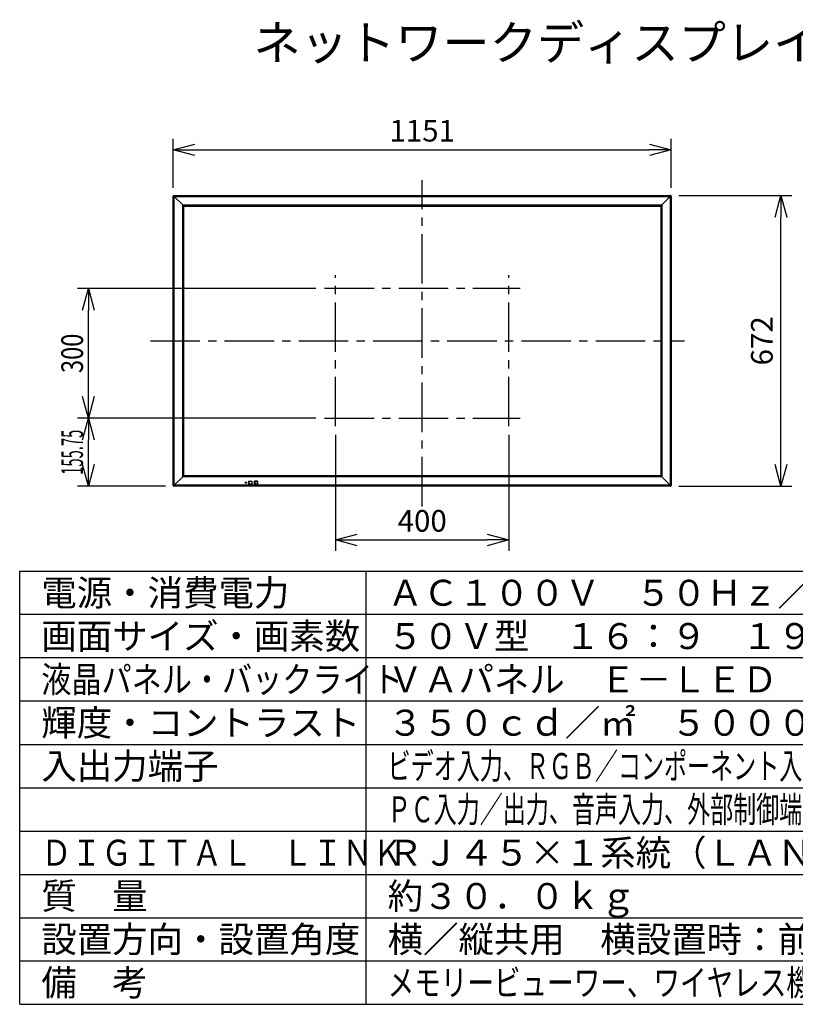
# Model space of a CAD drawing. Units: millimetres. Extents: x 2 to 137, y 257 to 371.
# Drawn here: x 2 to 92, y 257 to 371 of the extents above; entities that cross this region are included whole.
import ezdxf

# ---------------------------------------------------------------- set-up
doc = ezdxf.new("R2010")
doc.units = ezdxf.units.MM
doc.linetypes.add('CENTER2', pattern=[28.575, 19.05, -3.175, 3.175, -3.175])
for name, color, linetype in [('GAIKEI', 7, 'Continuous'), ('MOJI1', 2, 'Continuous'), ('SUNPO', 3, 'Continuous'), ('WAKU', 4, 'Continuous')]:
    doc.layers.add(name, color=color, linetype=linetype)
doc.styles.add('r_Ext2_1', font='exthalf2.shx', dxfattribs={"bigfont": 'extfont2.shx'})
doc.styles.get("Standard").update_dxf_attribs({"font": 'monotxt.shx', "bigfont": 'bigfont.shx'})
doc.dimstyles.get("Standard").update_dxf_attribs({"dimscale": 0, "dimtxt": 2.5, "dimasz": 2.5, "dimexe": 1.25, "dimexo": 1, "dimtad": 1, "dimdec": 0, "dimlfac": 20, "dimtxsty": 'Standard', "dimblk": 'OPEN30', "dimcen": 2.5, "dimclrd": 256, "dimclre": 256, "dimclrt": 256, "dimadec": 8, "dimazin": 2, "dimtfac": 1, "dimtdec": 0, "dimtmove": 0, "dimatfit": 3, "dimldrblk": 'OPEN30', "dimfxl": 0, "dimfrac": 2, "dimarcsym": 0})

# ---------------------------------------------------------------- blocks, each defined once
blk = doc.blocks.new('_Open30')
at = {"color": 0, "linetype": 'ByBlock', "lineweight": -2}
for p, q in [((-1, 0.268), (0, 0)), ((0, 0), (-1, -0.268)), ((0, 0), (-1, 0))]:
    blk.add_line(p, q, dxfattribs=at)
blk = doc.blocks.new('*D3')
at = {"layer": 'SUNPO', "lineweight": -2, "ltscale": 0.3}
for p, q in [((38.49, 322.72), (38.49, 309.35)), ((58.49, 322.72), (58.49, 309.35)), ((40.99, 310.6), (55.99, 310.6))]:
    blk.add_line(p, q, dxfattribs=at)
at = {"layer": 'SUNPO', "lineweight": -2, "ltscale": 0.3, "xscale": 2.5, "yscale": 2.5, "zscale": 2.5, "rotation": 180}
blk.add_blockref('_Open30', (38.49, 310.6), dxfattribs=at)
at = {"layer": 'SUNPO', "lineweight": -2, "ltscale": 0.3, "xscale": 2.5, "yscale": 2.5, "zscale": 2.5}
blk.add_blockref('_Open30', (58.49, 310.6), dxfattribs=at)
at = {"layer": 'SUNPO', "ltscale": 0.3, "insert": (48.49, 312.48), "char_height": 2.5, "attachment_point": 5}
blk.add_mtext('400', dxfattribs=at)
blk = doc.blocks.new('*D1')
at = {"layer": 'SUNPO', "lineweight": -2, "ltscale": 0.3}
for p, q in [((78.14, 350.36), (91.17, 350.36)), ((89.92, 319.29), (89.92, 347.86)), ((78.14, 316.79), (91.17, 316.79))]:
    blk.add_line(p, q, dxfattribs=at)
at = {"layer": 'SUNPO', "lineweight": -2, "ltscale": 0.3, "xscale": 2.5, "yscale": 2.5, "zscale": 2.5}
for p, rotation in [((89.92, 350.36), 90), ((89.92, 316.79), 270)]:
    blk.add_blockref('_Open30', p, dxfattribs=dict(at, rotation=rotation))
at = {"layer": 'SUNPO', "ltscale": 0.3, "insert": (88.05, 333.58), "char_height": 2.5, "attachment_point": 5, "rotation": 90}
blk.add_mtext('672', dxfattribs=at)
blk = doc.blocks.new('*D4')
at = {"layer": 'SUNPO', "lineweight": -2, "ltscale": 0.3}
for p, q in [((36.21, 324.64), (8.69, 324.64)), ((9.94, 319.29), (9.94, 322.14)), ((18.85, 316.79), (8.69, 316.79))]:
    blk.add_line(p, q, dxfattribs=at)
at = {"layer": 'SUNPO', "lineweight": -2, "ltscale": 0.3, "xscale": 2.5, "yscale": 2.5, "zscale": 2.5}
for p, rotation in [((9.94, 324.64), 90), ((9.94, 316.79), 270)]:
    blk.add_blockref('_Open30', p, dxfattribs=dict(at, rotation=rotation))
at = {"layer": 'SUNPO', "ltscale": 0.3, "insert": (8.06, 320.72), "char_height": 2.5, "attachment_point": 5, "rotation": 90}
blk.add_mtext('{\\W0.5;155.75}', dxfattribs=at)
blk = doc.blocks.new('*D5')
at = {"layer": 'SUNPO', "lineweight": -2, "ltscale": 0.3}
for p, q in [((36.21, 339.64), (8.69, 339.64)), ((9.94, 327.14), (9.94, 337.14)), ((36.21, 324.64), (8.69, 324.64))]:
    blk.add_line(p, q, dxfattribs=at)
at = {"layer": 'SUNPO', "lineweight": -2, "ltscale": 0.3, "xscale": 2.5, "yscale": 2.5, "zscale": 2.5}
for p, rotation in [((9.94, 339.64), 90), ((9.94, 324.64), 270)]:
    blk.add_blockref('_Open30', p, dxfattribs=dict(at, rotation=rotation))
at = {"layer": 'SUNPO', "ltscale": 0.3, "insert": (8.06, 332.14), "char_height": 2.5, "attachment_point": 5, "rotation": 90}
blk.add_mtext('{\\W0.8;300}', dxfattribs=at)
blk = doc.blocks.new('*D2')
at = {"layer": 'SUNPO', "lineweight": -2, "ltscale": 0.3}
for p, q in [((19.72, 351.26), (19.72, 356.88)), ((77.26, 351.26), (77.26, 356.88)), ((22.22, 355.63), (74.76, 355.63))]:
    blk.add_line(p, q, dxfattribs=at)
at = {"layer": 'SUNPO', "lineweight": -2, "ltscale": 0.3, "xscale": 2.5, "yscale": 2.5, "zscale": 2.5, "rotation": 180}
blk.add_blockref('_Open30', (19.72, 355.63), dxfattribs=at)
at = {"layer": 'SUNPO', "lineweight": -2, "ltscale": 0.3, "xscale": 2.5, "yscale": 2.5, "zscale": 2.5}
blk.add_blockref('_Open30', (77.26, 355.63), dxfattribs=at)
at = {"layer": 'SUNPO', "ltscale": 0.3, "insert": (48.49, 357.51), "char_height": 2.5, "attachment_point": 5}
blk.add_mtext('1151', dxfattribs=at)

msp = doc.modelspace()

# ---------------------------------------------------------------- linework, layer by layer
at = {"layer": 'GAIKEI', "color": 9, "linetype": 'CENTER2', "ltscale": 0.3}
for p, q in [((48.494, 314.476), (48.494, 352.134)), ((38.494, 323.724), (38.494, 341.169)), ((58.494, 323.724), (58.494, 341.169)), ((37.21, 339.642), (59.793, 339.642)), ((17.096, 333.579), (78.793, 333.579)), ((37.21, 324.642), (59.793, 324.642))]:
    msp.add_line(p, q, dxfattribs=at)
at = {"layer": 'GAIKEI', "linetype": 'Continuous', "ltscale": 0.5}
for p, q in [((19.724, 350.258), (19.724, 350.258)), ((19.724, 316.9), (19.724, 350.258)), ((19.728, 350.269), (19.739, 350.28)), ((19.798, 350.339), (19.739, 350.28)), ((19.798, 350.339), (19.809, 350.35)), ((19.82, 350.354), (19.849, 350.354)), ((19.82, 350.354), (19.82, 350.354)), ((19.849, 350.364), (19.849, 350.35)), ((19.849, 350.364), (77.139, 350.364)), ((77.139, 350.35), (77.139, 350.364)), ((77.139, 350.354), (77.168, 350.354)), ((77.168, 350.354), (77.168, 350.354)), ((77.178, 350.35), (77.189, 350.339)), ((77.248, 350.28), (77.189, 350.339)), ((77.248, 350.28), (77.259, 350.269)), ((77.264, 350.258), (77.264, 316.9)), ((77.264, 350.258), (77.264, 350.258)), ((19.724, 316.9), (19.724, 316.9)), ((19.739, 316.879), (19.728, 316.89)), ((19.798, 316.82), (19.739, 316.879)), ((19.809, 316.809), (19.798, 316.82)), ((19.809, 316.904), (19.809, 316.904)), ((19.82, 316.804), (19.82, 316.804)), ((19.849, 316.804), (19.82, 316.804)), ((77.139, 316.794), (19.849, 316.794)), ((77.139, 316.794), (77.139, 316.809)), ((77.168, 316.804), (77.139, 316.804)), ((77.168, 316.804), (77.168, 316.804)), ((77.189, 316.82), (77.178, 316.809)), ((77.248, 316.879), (77.189, 316.82)), ((77.259, 316.89), (77.248, 316.879)), ((77.264, 316.9), (77.264, 316.9))]:
    msp.add_line(p, q, dxfattribs=at)
at = {"layer": 'GAIKEI', "color": 1, "linetype": 'Continuous', "ltscale": 0.5}
for p, q in [((19.739, 350.255), (19.738, 350.254)), ((19.738, 316.904), (19.738, 350.254)), ((19.809, 350.255), (19.739, 350.255)), ((19.845, 350.233), (19.809, 350.255)), ((19.809, 350.255), (19.809, 350.255)), ((19.809, 316.904), (19.809, 350.255)), ((19.824, 350.34), (19.823, 350.339)), ((19.823, 350.339), (19.823, 350.269)), ((19.823, 350.269), (19.823, 350.269)), ((19.823, 350.269), (19.845, 350.233)), ((19.823, 350.269), (19.849, 350.269)), ((19.849, 350.34), (19.824, 350.34)), ((19.845, 316.925), (19.845, 350.233)), ((19.855, 350.233), (19.845, 350.233)), ((19.849, 350.35), (19.849, 350.279)), ((19.849, 350.35), (77.139, 350.35)), ((19.849, 350.279), (77.139, 350.279)), ((19.849, 350.279), (19.849, 350.243)), ((19.849, 350.243), (77.139, 350.243)), ((19.849, 350.243), (19.849, 350.239)), ((19.849, 350.239), (19.855, 350.233)), ((19.855, 350.233), (20.825, 349.263)), ((20.825, 349.263), (19.855, 350.233)), ((76.163, 349.263), (77.133, 350.233)), ((76.163, 349.263), (77.133, 350.233)), ((77.133, 350.233), (77.139, 350.239)), ((77.143, 350.233), (77.133, 350.233)), ((77.139, 350.279), (77.139, 350.35)), ((77.164, 350.34), (77.139, 350.34)), ((77.139, 350.243), (77.139, 350.279)), ((77.139, 350.269), (77.164, 350.269)), ((77.139, 350.239), (77.139, 350.243)), ((77.143, 350.233), (77.164, 350.269)), ((77.178, 350.255), (77.143, 350.233)), ((77.143, 350.233), (77.143, 316.925)), ((77.165, 350.339), (77.164, 350.34)), ((77.164, 350.269), (77.165, 350.339)), ((77.164, 350.269), (77.164, 350.269)), ((77.248, 350.255), (77.178, 350.255)), ((77.178, 350.255), (77.178, 316.904)), ((77.178, 350.255), (77.178, 350.255)), ((77.249, 350.254), (77.248, 350.255)), ((77.249, 350.254), (77.249, 316.904)), ((20.825, 349.263), (76.163, 349.263)), ((20.825, 349.263), (20.857, 349.231)), ((20.825, 349.263), (20.857, 349.231)), ((20.825, 317.895), (20.825, 349.263)), ((20.857, 349.231), (20.888, 349.2)), ((20.857, 349.231), (76.13, 349.231)), ((20.857, 349.231), (20.888, 349.2)), ((20.857, 317.928), (20.857, 349.231)), ((20.888, 349.2), (20.905, 349.183)), ((20.888, 349.2), (76.1, 349.2)), ((20.888, 349.2), (20.905, 349.183)), ((20.888, 317.958), (20.888, 349.2)), ((20.905, 349.183), (20.946, 349.142)), ((20.905, 349.183), (76.082, 349.183)), ((20.905, 349.183), (20.946, 349.142)), ((20.905, 317.976), (20.905, 349.183)), ((20.946, 349.142), (20.946, 349.142)), ((20.946, 349.142), (76.042, 349.142)), ((20.946, 349.142), (76.042, 349.142)), ((20.946, 349.142), (20.946, 349.142)), ((20.946, 318.016), (20.946, 349.142)), ((20.946, 318.016), (20.946, 349.142)), ((76.042, 349.142), (76.082, 349.183)), ((76.042, 349.142), (76.082, 349.183)), ((76.042, 349.142), (76.042, 349.142)), ((76.042, 349.142), (76.042, 318.016)), ((76.042, 349.142), (76.042, 349.142)), ((76.042, 349.142), (76.042, 318.016)), ((76.082, 349.183), (76.1, 349.2)), ((76.082, 349.183), (76.1, 349.2)), ((76.082, 349.183), (76.082, 317.976)), ((76.1, 349.2), (76.13, 349.231)), ((76.1, 349.2), (76.13, 349.231)), ((76.1, 349.2), (76.1, 317.958)), ((76.13, 349.231), (76.163, 349.263)), ((76.13, 349.231), (76.163, 349.263)), ((76.13, 349.231), (76.13, 317.928)), ((76.163, 349.263), (76.163, 317.895)), ((20.825, 317.895), (19.855, 316.925)), ((20.825, 317.895), (19.855, 316.925)), ((20.857, 317.928), (20.825, 317.895)), ((20.857, 317.928), (20.825, 317.895)), ((76.163, 317.895), (20.825, 317.895)), ((20.888, 317.958), (20.857, 317.928)), ((20.888, 317.958), (20.857, 317.928)), ((76.13, 317.928), (20.857, 317.928)), ((20.905, 317.976), (20.888, 317.958)), ((20.905, 317.976), (20.888, 317.958)), ((76.1, 317.958), (20.888, 317.958)), ((20.946, 318.016), (20.905, 317.976)), ((20.946, 318.016), (20.905, 317.976)), ((76.082, 317.976), (20.905, 317.976)), ((20.946, 318.016), (20.946, 318.016)), ((76.042, 318.016), (20.946, 318.016)), ((20.946, 318.016), (20.946, 318.016)), ((76.042, 318.016), (20.946, 318.016)), ((28.091, 317.154), (28.091, 317.274)), ((28.091, 317.274), (28.211, 317.274)), ((28.211, 317.154), (28.091, 317.154)), ((28.095, 317.168), (28.095, 317.26)), ((28.095, 317.26), (28.098, 317.258)), ((28.098, 317.17), (28.095, 317.168)), ((28.107, 317.258), (28.098, 317.258)), ((28.098, 317.17), (28.098, 317.258)), ((28.098, 317.17), (28.107, 317.17)), ((28.105, 317.27), (28.198, 317.27)), ((28.107, 317.268), (28.105, 317.27)), ((28.105, 317.158), (28.107, 317.16)), ((28.198, 317.158), (28.105, 317.158)), ((28.107, 317.268), (28.107, 317.258)), ((28.107, 317.268), (28.195, 317.268)), ((28.107, 317.17), (28.107, 317.258)), ((28.107, 317.258), (28.195, 317.258)), ((28.107, 317.17), (28.107, 317.16)), ((28.195, 317.17), (28.107, 317.17)), ((28.195, 317.16), (28.107, 317.16)), ((28.198, 317.27), (28.195, 317.268)), ((28.195, 317.258), (28.195, 317.268)), ((28.195, 317.258), (28.195, 317.17)), ((28.205, 317.258), (28.195, 317.258)), ((28.195, 317.17), (28.205, 317.17)), ((28.195, 317.16), (28.195, 317.17)), ((28.195, 317.16), (28.198, 317.158)), ((28.205, 317.258), (28.208, 317.26)), ((28.205, 317.258), (28.205, 317.17)), ((28.208, 317.168), (28.205, 317.17)), ((28.208, 317.26), (28.208, 317.168)), ((28.211, 317.274), (28.211, 317.154)), ((28.476, 317.037), (28.476, 317.392)), ((28.476, 317.392), (28.831, 317.392)), ((28.479, 317.049), (28.479, 317.379)), ((28.479, 317.379), (28.481, 317.377)), ((28.491, 317.377), (28.481, 317.377)), ((28.481, 317.052), (28.481, 317.377)), ((28.489, 317.389), (28.819, 317.389)), ((28.491, 317.387), (28.489, 317.389)), ((28.491, 317.387), (28.491, 317.377)), ((28.491, 317.387), (28.816, 317.387)), ((28.491, 317.052), (28.491, 317.377)), ((28.491, 317.377), (28.816, 317.377)), ((28.819, 317.389), (28.816, 317.387)), ((28.816, 317.377), (28.816, 317.387)), ((28.816, 317.377), (28.816, 317.052)), ((28.826, 317.377), (28.816, 317.377)), ((28.826, 317.377), (28.829, 317.379)), ((28.826, 317.377), (28.826, 317.052)), ((28.829, 317.379), (28.829, 317.049)), ((28.831, 317.392), (28.831, 317.037)), ((29.131, 317.037), (29.131, 317.392)), ((29.131, 317.392), (29.486, 317.392)), ((29.134, 317.049), (29.134, 317.379)), ((29.134, 317.379), (29.136, 317.377)), ((29.146, 317.377), (29.136, 317.377)), ((29.136, 317.377), (29.136, 317.052)), ((29.144, 317.389), (29.474, 317.389)), ((29.146, 317.387), (29.144, 317.389)), ((29.146, 317.387), (29.146, 317.377)), ((29.146, 317.387), (29.471, 317.387)), ((29.146, 317.377), (29.146, 317.052)), ((29.471, 317.377), (29.146, 317.377)), ((29.474, 317.389), (29.471, 317.387)), ((29.471, 317.377), (29.471, 317.387)), ((29.471, 317.052), (29.471, 317.377)), ((29.481, 317.377), (29.471, 317.377)), ((29.481, 317.377), (29.484, 317.379)), ((29.481, 317.377), (29.481, 317.052)), ((29.484, 317.379), (29.484, 317.049)), ((29.486, 317.392), (29.486, 317.037)), ((76.042, 318.016), (76.042, 318.016)), ((76.082, 317.976), (76.042, 318.016)), ((76.042, 318.016), (76.042, 318.016)), ((76.082, 317.976), (76.042, 318.016)), ((76.1, 317.958), (76.082, 317.976)), ((76.1, 317.958), (76.082, 317.976)), ((76.13, 317.928), (76.1, 317.958)), ((76.13, 317.928), (76.1, 317.958)), ((76.163, 317.895), (76.13, 317.928)), ((76.163, 317.895), (76.13, 317.928)), ((76.163, 317.895), (77.133, 316.925)), ((77.133, 316.925), (76.163, 317.895)), ((19.738, 316.904), (19.739, 316.903)), ((19.739, 316.903), (19.809, 316.904)), ((19.809, 316.904), (19.845, 316.925)), ((19.845, 316.925), (19.823, 316.89)), ((19.823, 316.89), (19.823, 316.82)), ((19.823, 316.89), (19.823, 316.89)), ((19.849, 316.89), (19.823, 316.89)), ((19.823, 316.82), (19.824, 316.819)), ((19.824, 316.819), (19.849, 316.819)), ((19.845, 316.925), (19.855, 316.925)), ((19.855, 316.925), (19.849, 316.919)), ((19.849, 316.919), (19.849, 316.915)), ((19.849, 316.915), (19.849, 316.88)), ((77.139, 316.915), (19.849, 316.915)), ((19.849, 316.88), (19.849, 316.809)), ((77.139, 316.88), (19.849, 316.88)), ((19.849, 316.809), (19.849, 316.794)), ((77.139, 316.809), (19.849, 316.809)), ((28.831, 317.037), (28.476, 317.037)), ((28.481, 317.052), (28.479, 317.049)), ((28.481, 317.052), (28.491, 317.052)), ((28.489, 317.039), (28.491, 317.042)), ((28.819, 317.039), (28.489, 317.039)), ((28.816, 317.052), (28.491, 317.052)), ((28.491, 317.052), (28.491, 317.042)), ((28.816, 317.042), (28.491, 317.042)), ((28.816, 317.052), (28.826, 317.052)), ((28.816, 317.042), (28.816, 317.052)), ((28.816, 317.042), (28.819, 317.039)), ((28.829, 317.049), (28.826, 317.052)), ((29.486, 317.037), (29.131, 317.037)), ((29.136, 317.052), (29.134, 317.049)), ((29.136, 317.052), (29.146, 317.052)), ((29.144, 317.039), (29.146, 317.042)), ((29.474, 317.039), (29.144, 317.039)), ((29.146, 317.052), (29.471, 317.052)), ((29.146, 317.052), (29.146, 317.042)), ((29.146, 317.042), (29.471, 317.042)), ((29.471, 317.052), (29.481, 317.052)), ((29.471, 317.042), (29.471, 317.052)), ((29.471, 317.042), (29.474, 317.039)), ((29.484, 317.049), (29.481, 317.052)), ((77.133, 316.925), (77.143, 316.925)), ((77.139, 316.919), (77.133, 316.925)), ((77.139, 316.915), (77.139, 316.919)), ((77.139, 316.88), (77.139, 316.915)), ((77.164, 316.89), (77.139, 316.89)), ((77.139, 316.809), (77.139, 316.88)), ((77.139, 316.819), (77.164, 316.819)), ((77.143, 316.925), (77.178, 316.904)), ((77.164, 316.89), (77.143, 316.925)), ((77.165, 316.82), (77.164, 316.89)), ((77.164, 316.89), (77.164, 316.89)), ((77.164, 316.819), (77.165, 316.82)), ((77.178, 316.904), (77.248, 316.903)), ((77.178, 316.904), (77.178, 316.904)), ((77.248, 316.903), (77.249, 316.904))]:
    msp.add_line(p, q, dxfattribs=at)
for points in [[(19.738, 350.254, -0.0151438), (19.729, 350.256, -0.0038831), (19.727, 350.257, -0.0087026), (19.726, 350.257, 0.0062906), (19.725, 350.258, 0.0127636), (19.724, 350.258)], [(19.728, 350.269, 0.0768617), (19.728, 350.268, 0.1112424), (19.728, 350.266, 0.0376265), (19.728, 350.266, 0.0250598), (19.728, 350.265, 0.0490852), (19.729, 350.263, 0.0320092), (19.731, 350.26, 0.0206512), (19.733, 350.258, 0.0315812), (19.738, 350.254)], [(19.823, 350.339, 0.042592), (19.795, 350.32, 0.0606022), (19.754, 350.277, 0.0331471), (19.739, 350.255)], [(19.824, 350.34, 0.0346577), (19.819, 350.345, 0.02164), (19.817, 350.347, 0.0184708), (19.816, 350.348, 0.0533934), (19.813, 350.35, 0.0177969), (19.813, 350.35, 0.0500909), (19.812, 350.35, 0.1259805), (19.81, 350.35, 0.0687019), (19.809, 350.35)], [(19.809, 350.255, 0.0616645), (19.809, 350.255, -0.0229287), (19.81, 350.256, -0.0159104), (19.811, 350.258, -0.0596022), (19.816, 350.264, -0.0529899), (19.822, 350.268, -0.0111545), (19.823, 350.269)], [(19.82, 350.354, 0.0212979), (19.82, 350.353, -0.0010728), (19.821, 350.352, -0.0063915), (19.821, 350.351, -0.0035462), (19.822, 350.349, -0.0139858), (19.824, 350.34, -0.001051), (19.824, 350.34)], [(77.164, 350.34, -0.0151438), (77.166, 350.349, -0.0038831), (77.166, 350.351, -0.0087026), (77.167, 350.352, 0.0062906), (77.167, 350.353, 0.0127636), (77.168, 350.354)], [(77.178, 350.35, 0.0768617), (77.177, 350.35, 0.1112424), (77.176, 350.35, 0.0376265), (77.175, 350.35, 0.0250598), (77.175, 350.35, 0.0490852), (77.172, 350.349, 0.0320092), (77.17, 350.347, 0.0206512), (77.168, 350.345, 0.0315812), (77.164, 350.34)], [(77.164, 350.269, 0.0762442), (77.164, 350.269, -0.0199537), (77.165, 350.269, -0.0133217), (77.167, 350.267, -0.0562193), (77.172, 350.263, -0.0560497), (77.177, 350.257, -0.0192221), (77.178, 350.255, -0.0065344), (77.178, 350.255, 0.0603536), (77.178, 350.255)], [(77.248, 350.255, 0.042592), (77.229, 350.283, 0.0606022), (77.186, 350.324, 0.0331471), (77.165, 350.339)], [(77.249, 350.254, 0.0346577), (77.255, 350.259, 0.02164), (77.257, 350.261, 0.0184708), (77.258, 350.262, 0.0533934), (77.259, 350.265, 0.0177969), (77.26, 350.265, 0.0500909), (77.26, 350.266, 0.1259805), (77.26, 350.268, 0.0687019), (77.259, 350.269)], [(77.264, 350.258, 0.0212979), (77.262, 350.258, -0.0010728), (77.262, 350.257, -0.0063915), (77.26, 350.257, -0.0035462), (77.258, 350.256, -0.0139858), (77.25, 350.254, -0.001051), (77.249, 350.254)], [(19.724, 316.9, 0.0212979), (19.725, 316.901, -0.0010728), (19.726, 316.901, -0.0063915), (19.727, 316.902, -0.0035462), (19.729, 316.902, -0.0139858), (19.738, 316.904, -0.001051), (19.738, 316.904)], [(19.738, 316.904, 0.0346577), (19.733, 316.9, 0.02164), (19.731, 316.898, 0.0184708), (19.73, 316.896, 0.0533934), (19.728, 316.893, 0.0177969), (19.728, 316.893, 0.0500909), (19.728, 316.892, 0.1259805), (19.728, 316.891, 0.0687019), (19.728, 316.89)], [(19.739, 316.903, 0.042592), (19.758, 316.876, 0.0606022), (19.801, 316.834, 0.0331471), (19.823, 316.82)], [(19.823, 316.89, 0.0762442), (19.823, 316.89, -0.0199537), (19.823, 316.89, -0.0133217), (19.821, 316.891, -0.0562193), (19.815, 316.896, -0.0560497), (19.81, 316.902, -0.0192221), (19.809, 316.903, -0.0065344), (19.809, 316.904, 0.0603536), (19.809, 316.904)], [(19.809, 316.809, 0.0768617), (19.81, 316.808, 0.1112424), (19.812, 316.808, 0.0376265), (19.812, 316.808, 0.0250598), (19.813, 316.808, 0.0490852), (19.815, 316.81, 0.0320092), (19.818, 316.812, 0.0206512), (19.82, 316.814, 0.0315812), (19.824, 316.819)], [(19.824, 316.819, -0.0151438), (19.822, 316.81, -0.0038831), (19.821, 316.808, -0.0087026), (19.821, 316.806, 0.0062906), (19.82, 316.805, 0.0127636), (19.82, 316.804)], [(77.178, 316.904, 0.0616645), (77.178, 316.904, -0.0229287), (77.178, 316.903, -0.0159104), (77.176, 316.9, -0.0596022), (77.172, 316.895, -0.0529899), (77.166, 316.891, -0.0111545), (77.164, 316.89)], [(77.164, 316.819, 0.0346577), (77.168, 316.813, 0.02164), (77.17, 316.811, 0.0184708), (77.172, 316.81, 0.0533934), (77.175, 316.809, 0.0177969), (77.175, 316.808, 0.0500909), (77.176, 316.808, 0.1259805), (77.177, 316.808, 0.0687019), (77.178, 316.809)], [(77.168, 316.804, 0.0212979), (77.167, 316.806, -0.0010728), (77.167, 316.806, -0.0063915), (77.166, 316.808, -0.0035462), (77.166, 316.81, -0.0139858), (77.164, 316.818, -0.001051), (77.164, 316.819)], [(77.165, 316.82, 0.042592), (77.192, 316.839, 0.0606022), (77.234, 316.882, 0.0331471), (77.248, 316.903)], [(77.259, 316.89, 0.0768617), (77.26, 316.891, 0.1112424), (77.26, 316.892, 0.0376265), (77.26, 316.893, 0.0250598), (77.26, 316.893, 0.0490852), (77.258, 316.896, 0.0320092), (77.256, 316.898, 0.0206512), (77.254, 316.9, 0.0315812), (77.249, 316.904)], [(77.249, 316.904, -0.0151438), (77.258, 316.902, -0.0038831), (77.26, 316.902, -0.0087026), (77.262, 316.901, 0.0062906), (77.263, 316.901, 0.0127636), (77.264, 316.9)]]:
    msp.add_lwpolyline(points, format="xyb", dxfattribs=at)
at = {"layer": 'GAIKEI', "linetype": 'Continuous', "ltscale": 0.5}
for centre, start, end in [((19.739, 350.258), 135, 180), ((19.82, 350.339), 90, 135), ((77.168, 350.339), 45, 90), ((77.249, 350.258), 0, 45), ((19.739, 316.9), 180, 225), ((19.82, 316.819), 225, 270), ((77.168, 316.819), 270, 315), ((77.249, 316.9), 315, 0)]:
    msp.add_arc(centre, 0.015, start, end, dxfattribs=at)
at = {"layer": 'GAIKEI', "color": 1, "linetype": 'Continuous', "ltscale": 0.5}
for centre, start, end in [((28.105, 317.26), 90.06979, 179.93022), ((28.105, 317.168), 180.06978, 269.93021), ((28.198, 317.26), 0.06978, 89.93021), ((28.198, 317.168), 270.06979, 359.93022), ((28.489, 317.379), 90.06979, 179.93022), ((28.819, 317.379), 0.06978, 89.93021), ((29.144, 317.379), 90.06979, 179.93022), ((29.474, 317.379), 0.06978, 89.93021), ((28.489, 317.049), 180.06978, 269.93021), ((28.819, 317.049), 270.06979, 359.93022), ((29.144, 317.049), 180.06978, 269.93021), ((29.474, 317.049), 270.06979, 359.93022)]:
    msp.add_arc(centre, 0.01, start, end, dxfattribs=at)
at = {"layer": 'GAIKEI', "linetype": 'Continuous', "ltscale": 0.5}
for centre, major_axis, start_param, end_param in [((19.739, 350.258), (-0.0106, 0.0106), 0, 0.7854502), ((19.82, 350.339), (0.0106, -0.0106), 2.3561424, 3.1415927), ((77.168, 350.339), (0.0106, 0.0106), 0, 0.7854502), ((77.249, 350.258), (-0.0106, -0.0106), 2.3561424, 3.1415927), ((19.739, 316.9), (0.0106, 0.0106), 2.3561424, 3.1415927), ((19.82, 316.819), (-0.0106, -0.0106), 0, 0.7854502), ((77.168, 316.819), (-0.0106, 0.0106), 2.3561424, 3.1415927), ((77.249, 316.9), (0.0106, -0.0106), 0, 0.7854502)]:
    msp.add_ellipse(centre, major_axis=major_axis, ratio=0.999896, start_param=start_param, end_param=end_param, dxfattribs=at)
at = {"layer": 'GAIKEI', "color": 1, "linetype": 'Continuous', "ltscale": 0.5}
for centre, major_axis, ratio, start_param, end_param in [((19.764, 350.255), (-0.0247, 0.0247), 0.57735, 0, 1.0471976), ((19.823, 350.314), (-0.0247, 0.0247), 0.57735, 5.2359878, 6.2831853), ((77.165, 350.314), (0.0247, 0.0247), 0.57735, 0, 1.0471976), ((77.223, 350.255), (0.0247, 0.0247), 0.57735, 5.2359878, 6.2831853), ((28.107, 317.258), (-0.00707, -0.00707), 0.998783, 3.9276009, 5.4971792), ((28.107, 317.17), (0.00707, -0.00707), 0.998783, 3.9276009, 5.4971792), ((28.195, 317.258), (-0.00707, 0.00707), 0.998783, 3.9276009, 5.4971792), ((28.195, 317.17), (0.00707, 0.00707), 0.998783, 3.9276009, 5.4971792), ((28.491, 317.377), (-0.00707, -0.00707), 0.998783, 3.9276009, 5.4971792), ((28.816, 317.377), (-0.00707, 0.00707), 0.998783, 3.9276009, 5.4971792), ((29.146, 317.377), (-0.00707, -0.00707), 0.998783, 3.9276009, 5.4971792), ((29.471, 317.377), (-0.00707, 0.00707), 0.998783, 3.9276009, 5.4971792), ((19.764, 316.903), (-0.0247, -0.0247), 0.57735, 5.2359878, 6.2831853), ((19.823, 316.845), (-0.0247, -0.0247), 0.57735, 0, 1.0471976), ((28.491, 317.052), (0.00707, -0.00707), 0.998783, 3.9276009, 5.4971792), ((28.816, 317.052), (0.00707, 0.00707), 0.998783, 3.9276009, 5.4971792), ((29.146, 317.052), (-0.00707, 0.00707), 0.998783, 0.7860072, 2.3555855), ((29.471, 317.052), (0.00707, 0.00707), 0.998783, 3.9276009, 5.4971792), ((77.165, 316.845), (0.0247, -0.0247), 0.57735, 5.2359878, 6.2831853), ((77.223, 316.903), (0.0247, -0.0247), 0.57735, 0, 1.0471976)]:
    msp.add_ellipse(centre, major_axis=major_axis, ratio=ratio, start_param=start_param, end_param=end_param, dxfattribs=at)
at = {"layer": 'WAKU'}
for p, q in [((2, 257), (2, 307)), ((2, 307), (127, 307)), ((42, 257), (42, 307)), ((2, 257), (127, 257))]:
    msp.add_line(p, q, dxfattribs=at)
at = {"layer": 'WAKU', "color": 1}
for p, q in [((127, 302), (2, 302)), ((127, 297), (2, 297)), ((127, 292), (2, 292)), ((2, 287), (127, 287)), ((2, 282), (127, 282)), ((2, 277), (127, 277)), ((2, 272), (127, 272)), ((2, 267), (127, 267)), ((2, 262), (127, 262))]:
    msp.add_line(p, q, dxfattribs=at)

# ---------------------------------------------------------------- texts
at = {"layer": 'MOJI1'}
for s, height, p in [('ネットワークディスプレイ', 4, (29, 366)), ('電源・消費電力', 3, (4.5, 303)), ('ＡＣ１００Ｖ\u3000５０Ｈｚ／６０Ｈｚ\u3000１３５Ｗ', 3, (44.5, 303)), ('画面サイズ・画素数', 3, (4.5, 298)), ('５０Ｖ型\u3000１６：９\u3000１９２０×１０８０画素', 3, (44.5, 298)), ('ＶＡパネル\u3000Ｅ－ＬＥＤ', 3, (44.5, 293)), ('輝度・コントラスト', 3, (4.5, 288)), ('入出力端子', 3, (4.5, 283)), ('ＲＪ４５×１系統（ＬＡＮと共用）', 3, (44.5, 273)), ('質\u3000量', 3, (4.5, 268)), ('約３０．０ｋｇ', 3, (44.5, 268)), ('設置方向・設置角度', 3, (4.5, 263)), ('横／縦共用\u3000横設置時：前傾０～２０度まで', 3, (44.5, 263)), ('備\u3000考', 3, (4.5, 258))]:
    msp.add_text(s, height=height, dxfattribs=at).set_placement(p)
for s, width, p in [('液晶パネル・バックライト', 0.85, (4.5, 293)), ('ビデオ入力、ＲＧＢ／コンポーネント入力、ＤＶＩ－Ｄ入力、ＨＤＭＩ入力', 0.65, (44.5, 283)), ('ＰＣ入力／出力、音声入力、外部制御端子、ＵＳＢ接続端子、ＳＬＯＴ２．０', 0.65, (44.5, 278)), ('ＤＩＧＩＴＡＬ\u3000ＬＩＮＫ', 0.85, (4.5, 273)), ('メモリービューワー、ワイヤレス機能、セカンダリディスプレイ', 0.75, (44.5, 258))]:
    msp.add_text(s, height=3, dxfattribs=dict(at, width=width)).set_placement(p)
at = {"layer": 'MOJI1', "style": 'r_Ext2_1'}
msp.add_text('３５０ｃｄ／㎡\u3000５０００：１', height=3, dxfattribs=at).set_placement((44.5, 288))

# ---------------------------------------------------------------- dimensions: what is measured, and where the dimension line sits
at = {"layer": 'SUNPO', "ltscale": 0.3}
dim = msp.add_linear_dim(base=(77.264, 355.635), p1=(19.724, 350.258), p2=(77.264, 350.258), text='1151', dimstyle='Standard', override={"dimscale": 1}, dxfattribs=at)
dim.commit()
dim.dimension.update_dxf_attribs({"geometry": '*D2', "text_midpoint": (48.494, 357.51)})
for base, p1, p2, text, override, picture, middle in [((89.921, 350.364), (77.139, 316.794), (77.139, 350.364), '672', {"dimscale": 1}, '*D1', (88.046, 333.579)), ((9.939, 339.642), (37.21, 324.642), (37.21, 339.642), '{\\W0.8;300}', {"dimscale": 1, "dimtmove": 1}, '*D5', (8.064, 332.142))]:
    dim = msp.add_linear_dim(base=base, p1=p1, p2=p2, angle=90, text=text, dimstyle='Standard', override=override, dxfattribs=at)
    dim.commit()
    dim.dimension.update_dxf_attribs({"geometry": picture, "text_midpoint": middle})
dim = msp.add_linear_dim(base=(9.939, 324.642), p1=(19.849, 316.794), p2=(37.21, 324.642), angle=90, text='{\\W0.5;155.75}', dimstyle='Standard', override={"dimscale": 1, "dimtmove": 1}, dxfattribs=at)
dim.commit()
dim.dimension.update_dxf_attribs({"geometry": '*D4', "text_midpoint": (9.939, 320.718), "dimtype": 128})
dim = msp.add_linear_dim(base=(58.494, 310.601), p1=(38.494, 323.724), p2=(58.494, 323.724), text='400', dimstyle='Standard', override={"dimscale": 1}, dxfattribs=at)
dim.commit()
dim.dimension.update_dxf_attribs({"geometry": '*D3', "text_midpoint": (48.494, 310.601), "dimtype": 128})

doc.saveas('drawing.dxf')
